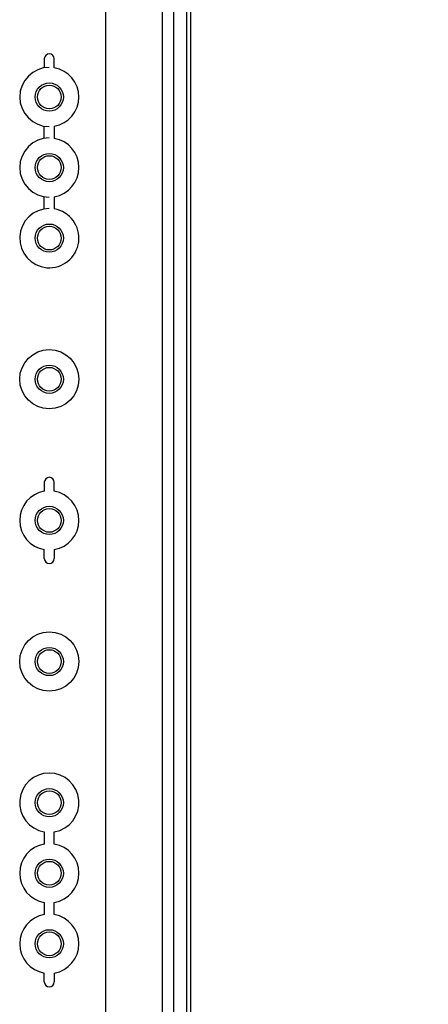
# Model space of a CAD drawing. Units: millimetres. Extents: x 0 to 4846, y 0 to 1680.
# Drawn here: x 3470 to 3543, y 569 to 744 of the extents above; entities that cross this region are included whole.
import ezdxf

# ---------------------------------------------------------------- set-up
doc = ezdxf.new("R2010")
doc.units = ezdxf.units.MM
doc.header["$LTSCALE"] = 6
doc.layers.add('AM_5', color=3, linetype='Continuous', lineweight=25)
doc.layers.add('ﾎﾞﾃﾞｨｰ', color=2, linetype='Continuous', lineweight=25)
doc.styles.get("Standard").update_dxf_attribs({"font": 'ISOCP.SHX', "bigfont": 'EXTFONT.SHX'})
doc.dimstyles.new('AM_ISO$0', dxfattribs={"dimtxt": 3.5, "dimasz": 2.5, "dimexe": 1, "dimexo": 1, "dimgap": 1.5, "dimtad": 1, "dimdsep": 46, "dimtxsty": 'Standard', "dimblk": 'OPEN30', "dimcen": 0, "dimclrd": 3, "dimclre": 3, "dimclrt": 2, "dimadec": 0, "dimazin": 2, "dimtp": 0.1, "dimtm": 0.1, "dimtfac": 0.71, "dimtmove": 0, "dimatfit": 3, "dimldrblk": 'OPEN30', "dimfxl": 1, "dimlwd": -1, "dimlwe": -1, "dimarcsym": 0})

# ---------------------------------------------------------------- blocks, each defined once
blk = doc.blocks.new('_Open30')
at = {"color": 0, "linetype": 'ByBlock', "lineweight": -2}
for p, q in [((-1, 0.268), (0, 0)), ((0, 0), (-1, -0.268)), ((0, 0), (-1, 0))]:
    blk.add_line(p, q, dxfattribs=at)
blk = doc.blocks.new('*D45')
at = {"layer": 'AM_5', "color": 3, "transparency": 16777216}
for p, q in [((3497.06, 817.92), (3684.13, 817.92)), ((3678.13, 802.92), (3678.13, 507.42)), ((3497.06, 492.42), (3684.13, 492.42))]:
    blk.add_line(p, q, dxfattribs=at)
at = {"layer": 'Defpoints', "color": 0, "transparency": 16777216}
for p in [(3491.06, 817.92), (3491.06, 492.42), (3678.13, 492.42)]:
    blk.add_point(p, dxfattribs=at)
at = {"layer": 'AM_5', "color": 3, "transparency": 16777216, "xscale": 15, "yscale": 15, "zscale": 15}
for p, rotation in [((3678.13, 817.92), 90), ((3678.13, 492.42), 270)]:
    blk.add_blockref('_Open30', p, dxfattribs=dict(at, rotation=rotation))
at = {"layer": 'AM_5', "color": 2, "transparency": 16777216, "insert": (3658.62, 655.17), "char_height": 21, "attachment_point": 5, "rotation": 90}
blk.add_mtext('有効寸法 325.5', dxfattribs=at)

msp = doc.modelspace()

# ---------------------------------------------------------------- linework, layer by layer
at = {"layer": 'ﾎﾞﾃﾞｨｰ'}
for p, q in [((3485.613, 493.157), (3485.613, 817.183)), ((3500.613, 777.962), (3500.613, 532.379)), ((3495.619, 777.424), (3495.619, 532.916)), ((3497.619, 777.611), (3497.619, 532.73)), ((3499.913, 777.838), (3499.913, 532.503)), ((3474.724, 736.92), (3474.724, 735.344)), ((3474.724, 722.844), (3474.724, 724.996)), ((3474.724, 710.344), (3474.724, 712.496)), ((3474.724, 661.92), (3474.724, 660.344)), ((3474.724, 648.42), (3474.724, 649.996)), ((3474.724, 599.996), (3474.724, 597.844)), ((3474.724, 587.496), (3474.724, 585.344)), ((3474.724, 573.42), (3474.724, 574.996))]:
    msp.add_line(p, q, dxfattribs=at)
for points in [[(3476.495, 735.346, 0), (3476.497, 735.374, 0), (3476.499, 735.428, 0), (3476.501, 735.509, 0), (3476.502, 735.609, 0), (3476.503, 735.722, 0), (3476.503, 736.92, 0)], [(3476.495, 724.995, 0), (3476.497, 724.966, 0), (3476.499, 724.912, 0), (3476.501, 724.831, 0), (3476.502, 724.731, 0), (3476.503, 724.619, 0), (3476.503, 722.844, 0)], [(3476.506, 712.497, 0), (3476.506, 710.344, 0)], [(3476.495, 660.346, 0), (3476.497, 660.374, 0), (3476.499, 660.428, 0), (3476.501, 660.509, 0), (3476.502, 660.609, 0), (3476.503, 660.722, 0), (3476.503, 661.92, 0)], [(3476.495, 649.995, 0), (3476.497, 649.966, 0), (3476.499, 649.912, 0), (3476.501, 649.831, 0), (3476.502, 649.731, 0), (3476.503, 649.619, 0), (3476.503, 648.42, 0)], [(3476.506, 597.844, 0), (3476.506, 599.997, 0)], [(3476.495, 585.346, 0), (3476.497, 585.374, 0), (3476.499, 585.428, 0), (3476.501, 585.509, 0), (3476.502, 585.609, 0), (3476.503, 585.722, 0), (3476.503, 587.496, 0)], [(3476.495, 574.995, 0), (3476.497, 574.966, 0), (3476.499, 574.912, 0), (3476.501, 574.831, 0), (3476.502, 574.731, 0), (3476.503, 574.619, 0), (3476.503, 573.42, 0)]]:
    msp.add_polyline3d(points, dxfattribs=at)
for centre, radius in [((3475.613, 730.17), 2.5), ((3475.613, 730.17), 2.1), ((3475.613, 717.67), 2.5), ((3475.613, 717.67), 2.1), ((3475.613, 705.17), 2.5), ((3475.613, 705.17), 2.1), ((3475.613, 680.17), 5.25), ((3475.613, 680.17), 2.5), ((3475.613, 680.17), 2.1), ((3475.613, 655.17), 2.5), ((3475.613, 655.17), 2.1), ((3475.613, 630.17), 5.25), ((3475.613, 630.17), 2.5), ((3475.613, 630.17), 2.1), ((3475.613, 605.17), 2.5), ((3475.613, 605.17), 2.1), ((3475.613, 592.67), 2.5), ((3475.613, 592.67), 2.1), ((3475.613, 580.17), 2.5), ((3475.613, 580.17), 2.1)]:
    msp.add_circle(centre, radius, dxfattribs=at)
for centre, radius, start, end in [((3475.613, 736.92), 0.89, 0, 180), ((3475.613, 730.17), 5.25, 90, 270), ((3475.613, 730.17), 5.25, 279.66966, 80.33034), ((3475.613, 717.67), 5.25, 90, 270), ((3475.613, 717.67), 5.25, 279.78552, 80.2423), ((3475.613, 705.17), 5.25, 90, 80.20869), ((3475.613, 661.92), 0.89, 0, 180), ((3475.613, 655.17), 5.25, 99.75615, 260.24385), ((3475.613, 655.17), 5.25, 279.66967, 80.33033), ((3475.613, 648.42), 0.89, 180, 0), ((3475.613, 605.17), 5.25, 279.79131, 260.24385), ((3475.613, 592.67), 5.25, 99.75615, 260.24385), ((3475.613, 592.67), 5.25, 279.7577, 80.21448), ((3475.613, 580.17), 5.25, 99.75615, 260.24385), ((3475.613, 580.17), 5.25, 279.66966, 80.33034), ((3475.613, 573.42), 0.89, 180, 0)]:
    msp.add_arc(centre, radius, start, end, dxfattribs=at)

# ---------------------------------------------------------------- dimensions: what is measured, and where the dimension line sits
at = {"layer": 'AM_5'}
dim = msp.add_linear_dim(base=(3678.126, 492.42), p1=(3491.063, 817.92), p2=(3491.063, 492.42), angle=90, text='有効寸法 <>', dimstyle='AM_ISO$0', override={"dimscale": 6, "dimpost": ''}, dxfattribs=at)
dim.commit()
dim.dimension.update_dxf_attribs({"geometry": '*D45', "text_midpoint": (3658.624, 655.17)})

doc.saveas('drawing.dxf')
